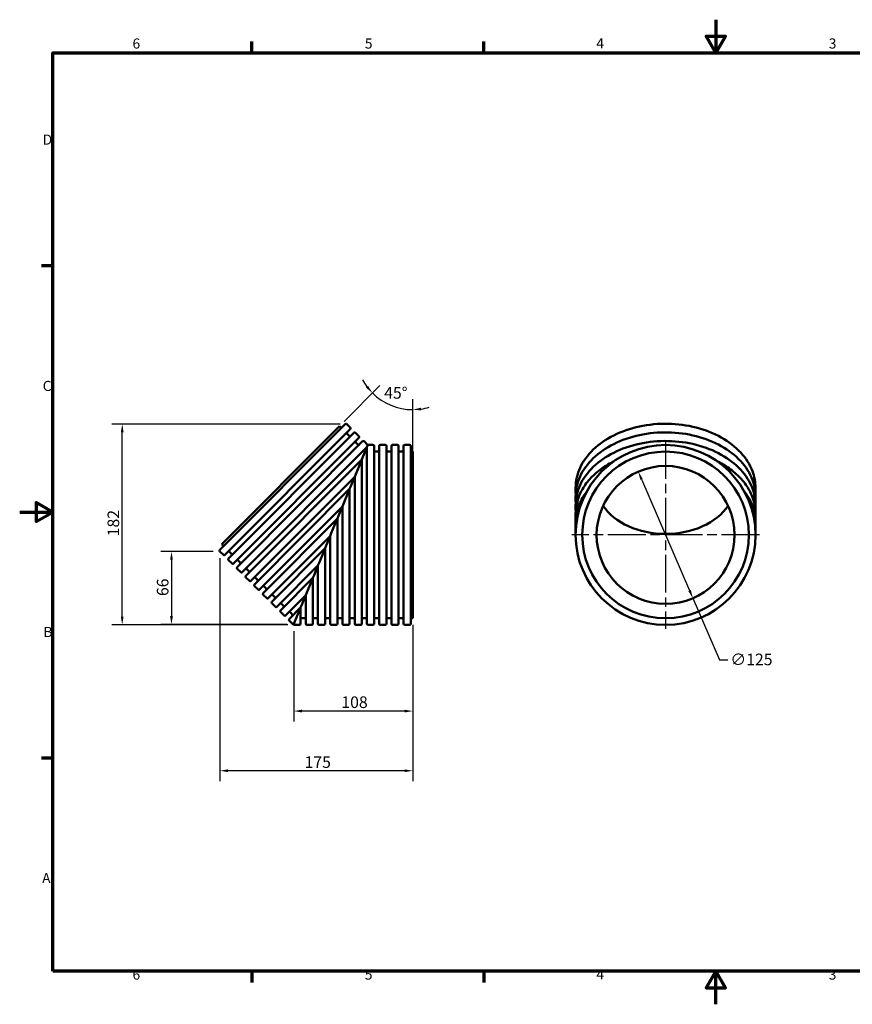
# Model space of a CAD drawing. Units: millimetres. Extents: x 0 to 7482, y -290 to 891.
# Drawn here: x 0 to 753, y 0 to 891 of the extents above; entities that cross this region are included whole.
import ezdxf

# ---------------------------------------------------------------- set-up
doc = ezdxf.new("R2010")
doc.units = ezdxf.units.MM
doc.header["$LTSCALE"] = 3
doc.linetypes.add('CHAIN', pattern=[0.3543, 0.2362, -0.0295, 0.0591, -0.0295])
for name, color, linetype, lineweight in [('Border (ANSI)', 7, 'Continuous', 70), ('Center Mark (ANSI)', 7, 'Continuous', 25), ('Dimension (ANSI)', 7, 'Continuous', 25), ('Visible (ANSI)', 7, 'Continuous', 50)]:
    doc.layers.add(name, color=color, linetype=linetype, lineweight=lineweight)
doc.styles.add('Note Text (ANSI)', font='tahoma.ttf')
doc.styles.add('Note Text (ISO)', font='tahoma.ttf')
doc.dimstyles.new('Ventilair', dxfattribs={"dimscale": 3, "dimtxt": 3.5, "dimasz": 2.5, "dimexe": 3.175, "dimexo": 2, "dimgap": 0.762, "dimtad": 1, "dimtoh": 1, "dimdec": 0, "dimrnd": 1e-08, "dimzin": 0, "dimtxsty": 'Note Text (ISO)', "dimcen": 0.09, "dimdle": 10, "dimclrd": 256, "dimclre": 256, "dimclrt": 256, "dimadec": 0, "dimazin": 0, "dimtfac": 1, "dimtdec": 1, "dimtmove": 0, "dimatfit": 3, "dimfxl": 1, "dimtolj": 1, "dimtzin": 0, "dimlwd": -1, "dimlwe": -1, "dimarcsym": 0})

# ---------------------------------------------------------------- blocks, each defined once
blk = doc.blocks.new('Borders Default Border')
at = {"layer": 'Border (ANSI)'}
for p, q in [((70, 287), (70, 290.45)), ((140, 287), (140, 290.45)), ((280, 287), (280, 290.45)), ((350, 287), (350, 290.45)), ((10, 222.75), (6.55, 222.75)), ((410, 222.75), (413.45, 222.75)), ((10, 74.25), (6.55, 74.25)), ((410, 74.25), (413.45, 74.25)), ((70, 10), (70, 6.55)), ((140, 10), (140, 6.55)), ((280, 10), (280, 6.55)), ((350, 10), (350, 6.55))]:
    blk.add_line(p, q, dxfattribs=at)
at = {"layer": 'Border (ANSI)', "flags": 128}
for points in [[(210, 297), (210, 287), (207.11, 292), (212.89, 292), (210, 287)], [(10, 10), (10, 287), (410, 287), (410, 10), (10, 10)], [(0, 148.5), (10, 148.5), (5, 151.39), (5, 145.61), (10, 148.5)], [(420, 148.5), (410, 148.5), (415, 151.39), (415, 145.61), (410, 148.5)], [(210, 0), (210, 10), (207.11, 5), (212.89, 5), (210, 10)]]:
    blk.add_lwpolyline(points, dxfattribs=at)
at = {"layer": 'Border (ANSI)', "char_height": 3.05, "attachment_point": 7, "style": 'Note Text (ANSI)'}
for s, insert in [('6', (34.03, 287.34)), ('5', (104.11, 287.34)), ('4', (173.94, 287.4)), ('3', (244.05, 287.34)), ('2', (314.08, 287.4)), ('1', (384.31, 287.4)), ('D', (6.96, 258.35)), ('D', (410.81, 258.35)), ('C', (6.95, 184.05)), ('C', (410.8, 184.05)), ('B', (7.15, 109.85)), ('B', (410.99, 109.85)), ('A', (6.78, 35.6)), ('A', (410.63, 35.6)), ('6', (34.03, 6.49)), ('5', (104.11, 6.49)), ('4', (173.94, 6.55)), ('3', (244.05, 6.49)), ('2', (314.08, 6.55)), ('1', (384.31, 6.55))]:
    blk.add_mtext(s, dxfattribs=dict(at, insert=insert))
blk = doc.blocks.new('*D11')
at = {"layer": 'Defpoints', "color": 0, "transparency": 16777216}
for p in [(355.77, 349.36), (247.95, 343.79), (247.95, 265.36)]:
    blk.add_point(p, dxfattribs=at)
at = {"layer": 'Dimension (ANSI)', "transparency": 16777216}
for p, q in [((355.77, 343.36), (355.77, 255.83)), ((247.95, 337.79), (247.95, 255.83)), ((348.27, 265.36), (255.45, 265.36))]:
    blk.add_line(p, q, dxfattribs=at)
for points in [[(255.45, 266.61), (255.45, 264.11), (247.95, 265.36)], [(348.27, 266.61), (348.27, 264.11), (355.77, 265.36)]]:
    blk.add_solid(points, dxfattribs=at)
at = {"layer": 'Dimension (ANSI)', "transparency": 16777216, "insert": (291.09, 278.62), "char_height": 10.5, "attachment_point": 1, "style": 'Note Text (ISO)'}
blk.add_mtext('\\A1;108', dxfattribs=at)
blk = doc.blocks.new('*D12')
at = {"layer": 'Defpoints', "color": 0, "transparency": 16777216}
for p in [(181.11, 409.77), (355.77, 349.36), (181.11, 211.36)]:
    blk.add_point(p, dxfattribs=at)
at = {"layer": 'Dimension (ANSI)', "transparency": 16777216}
for p, q in [((181.11, 403.77), (181.11, 201.83)), ((355.77, 343.36), (355.77, 201.83)), ((348.27, 211.36), (188.61, 211.36))]:
    blk.add_line(p, q, dxfattribs=at)
for points in [[(188.61, 212.61), (188.61, 210.11), (181.11, 211.36)], [(348.27, 212.61), (348.27, 210.11), (355.77, 211.36)]]:
    blk.add_solid(points, dxfattribs=at)
at = {"layer": 'Dimension (ANSI)', "transparency": 16777216, "insert": (257.79, 224.4), "char_height": 10.5, "attachment_point": 1, "style": 'Note Text (ISO)'}
blk.add_mtext('\\A1;175', dxfattribs=at)
blk = doc.blocks.new('*D13')
at = {"layer": 'Defpoints', "color": 0, "transparency": 16777216}
for p in [(92.77, 525.1), (296, 525.1), (248.77, 343.36)]:
    blk.add_point(p, dxfattribs=at)
at = {"layer": 'Dimension (ANSI)', "transparency": 16777216}
for p, q in [((290, 525.1), (83.25, 525.1)), ((92.77, 350.86), (92.77, 517.6)), ((242.77, 343.36), (83.25, 343.36))]:
    blk.add_line(p, q, dxfattribs=at)
for points in [[(91.52, 517.6), (94.02, 517.6), (92.77, 525.1)], [(91.52, 350.86), (94.02, 350.86), (92.77, 343.36)]]:
    blk.add_solid(points, dxfattribs=at)
at = {"layer": 'Dimension (ANSI)', "transparency": 16777216, "insert": (79.51, 423.52), "char_height": 10.5, "attachment_point": 1, "rotation": 90, "style": 'Note Text (ISO)'}
blk.add_mtext('\\A1;182', dxfattribs=at)
blk = doc.blocks.new('*D14')
at = {"layer": 'Defpoints', "color": 0, "transparency": 16777216}
for p in [(181.11, 409.77), (137.36, 343.79), (247.95, 343.79)]:
    blk.add_point(p, dxfattribs=at)
at = {"layer": 'Dimension (ANSI)', "transparency": 16777216}
for p, q in [((175.11, 409.77), (127.83, 409.77)), ((137.36, 402.27), (137.36, 351.29)), ((241.95, 343.79), (127.83, 343.79))]:
    blk.add_line(p, q, dxfattribs=at)
for points in [[(136.11, 402.27), (138.61, 402.27), (137.36, 409.77)], [(136.11, 351.29), (138.61, 351.29), (137.36, 343.79)]]:
    blk.add_solid(points, dxfattribs=at)
at = {"layer": 'Dimension (ANSI)', "transparency": 16777216, "insert": (124.15, 369.43), "char_height": 10.5, "attachment_point": 1, "rotation": 90, "style": 'Note Text (ISO)'}
blk.add_mtext('\\A1;66', dxfattribs=at)
blk = doc.blocks.new('*D15')
at = {"layer": 'Defpoints', "color": 0, "transparency": 16777216}
for p in [(559.74, 482.04), (609.23, 367.47)]:
    blk.add_point(p, dxfattribs=at)
at = {"layer": 'Dimension (ANSI)', "transparency": 16777216}
for p, q in [((562.71, 475.15), (606.26, 374.36)), ((609.23, 367.47), (633.34, 311.67)), ((633.34, 311.67), (640.84, 311.67))]:
    blk.add_line(p, q, dxfattribs=at)
for points in [[(563.86, 475.65), (561.57, 474.66), (559.74, 482.04)], [(607.4, 374.85), (605.11, 373.86), (609.23, 367.47)]]:
    blk.add_solid(points, dxfattribs=at)
at = {"layer": 'Dimension (ANSI)', "transparency": 16777216, "insert": (643.12, 317.33), "char_height": 10.5, "attachment_point": 1, "style": 'Note Text (ISO)'}
blk.add_mtext('\\A1;∅125', dxfattribs=at)
blk = doc.blocks.new('*D20')
at = {"layer": 'Defpoints', "color": 0, "transparency": 16777216}
for p in [(355.77, 589.92), (329.93, 545.02), (289.36, 523.25), (355.77, 349.36)]:
    blk.add_point(p, dxfattribs=at)
at = {"layer": 'Dimension (ANSI)', "transparency": 16777216}
for p, q in [((293.6, 527.5), (325.93, 559.96)), ((355.77, 355.36), (355.77, 547.64))]:
    blk.add_line(p, q, dxfattribs=at)
for start, end in [(208.50577, 216.80753), (225.10928, 270), (278.30176, 286.60351)]:
    blk.add_arc((355.77, 589.92), 51.81, start, end, dxfattribs=at)
for points in [[(315.24, 559.7), (313.35, 558.06), (319.21, 553.21)], [(363.34, 537.41), (363.16, 539.9), (355.77, 538.11)]]:
    blk.add_solid(points, dxfattribs=at)
at = {"layer": 'Dimension (ANSI)', "transparency": 16777216, "insert": (329.81, 558.54), "char_height": 10.5, "attachment_point": 1, "style": 'Note Text (ISO)'}
blk.add_mtext('\\A1;45°', dxfattribs=at)

msp = doc.modelspace()

# ---------------------------------------------------------------- linework, layer by layer
at = {"layer": 'Center Mark (ANSI)', "linetype": 'CHAIN', "ltscale": 48.391193}
for p, q in [((584.49, 509.68), (584.49, 339.83)), ((669.41, 424.76), (499.56, 424.76))]:
    msp.add_line(p, q, dxfattribs=at)
at = {"layer": 'Visible (ANSI)'}
for p, q in [((294.59, 525.1), (181.1, 411.18)), ((182.93, 416.42), (289.36, 523.25)), ((299.2, 520.51), (185.71, 406.59)), ((302.44, 517.28), (188.95, 403.37)), ((290.35, 522.26), (289.36, 523.25)), ((299.19, 521.93), (296, 525.1)), ((307.04, 514.11), (303.85, 517.29)), ((307.04, 512.7), (193.56, 398.78)), ((310.28, 509.47), (196.8, 395.55)), ((298.2, 514.45), (296.38, 516.27)), ((306.05, 506.63), (304.22, 508.45)), ((314.89, 506.3), (311.7, 509.47)), ((314.22, 504.21), (201.4, 390.96)), ((310.65, 495.56), (312.55, 500.16)), ((312.55, 500.16), (310.65, 495.56)), ((312.55, 500.16), (312.07, 500.63)), ((312.55, 500.16), (313.22, 500.16)), ((315.02, 506.13), (314.22, 504.21)), ((314.22, 504.21), (315.02, 506.13)), ((314.22, 344.36), (314.22, 504.21)), ((315.22, 506.16), (319.72, 506.16)), ((320.72, 344.36), (320.72, 505.16)), ((321.72, 500.16), (324.3, 500.16)), ((325.3, 344.36), (325.3, 505.16)), ((326.3, 506.16), (330.8, 506.16)), ((331.8, 344.36), (331.8, 505.16)), ((332.8, 500.16), (335.37, 500.16)), ((336.37, 344.36), (336.37, 505.16)), ((337.37, 506.16), (341.87, 506.16)), ((342.87, 344.36), (342.87, 505.16)), ((343.87, 500.16), (346.45, 500.16)), ((347.45, 344.36), (347.45, 505.16)), ((348.45, 506.16), (352.95, 506.16)), ((353.95, 344.36), (353.95, 505.16)), ((354.95, 500.16), (355.77, 500.16)), ((355.77, 500.16), (355.77, 349.36)), ((309.65, 493.14), (204.64, 387.73)), ((304.15, 479.82), (308.65, 490.72)), ((308.65, 490.72), (304.15, 479.82)), ((309.65, 493.14), (308.65, 490.72)), ((308.65, 490.72), (309.65, 493.14)), ((310.65, 495.56), (309.65, 493.14)), ((309.65, 493.14), (310.65, 495.56)), ((309.65, 344.36), (309.65, 493.14)), ((303.15, 477.4), (209.25, 383.15)), ((299.57, 468.75), (302.15, 474.98)), ((302.15, 474.98), (299.57, 468.75)), ((303.15, 477.4), (302.15, 474.98)), ((302.15, 474.98), (303.15, 477.4)), ((304.15, 479.82), (303.15, 477.4)), ((303.15, 477.4), (304.15, 479.82)), ((303.15, 344.36), (303.15, 477.4)), ((298.57, 466.33), (212.49, 379.92)), ((293.07, 453.02), (297.57, 463.91)), ((297.57, 463.91), (293.07, 453.02)), ((298.57, 466.33), (297.57, 463.91)), ((297.57, 463.91), (298.57, 466.33)), ((299.57, 468.75), (298.57, 466.33)), ((298.57, 466.33), (299.57, 468.75)), ((298.57, 344.36), (298.57, 466.33)), ((503.09, 464.26), (503.09, 467.44)), ((665.89, 464.26), (665.89, 467.44)), ((503.09, 456.44), (503.09, 459.62)), ((665.89, 456.44), (665.89, 459.62)), ((292.07, 450.59), (217.09, 375.33)), ((288.5, 441.94), (291.07, 448.17)), ((291.07, 448.17), (288.5, 441.94)), ((292.07, 450.59), (291.07, 448.17)), ((291.07, 448.17), (292.07, 450.59)), ((293.07, 453.02), (292.07, 450.59)), ((292.07, 450.59), (293.07, 453.02)), ((292.07, 344.36), (292.07, 450.59)), ((503.09, 448.63), (503.09, 451.8)), ((665.89, 448.63), (665.89, 451.8)), ((287.5, 439.52), (220.34, 372.1)), ((282, 426.21), (286.5, 437.1)), ((286.5, 437.1), (282, 426.21)), ((287.5, 439.52), (286.5, 437.1)), ((286.5, 437.1), (287.5, 439.52)), ((288.5, 441.94), (287.5, 439.52)), ((287.5, 439.52), (288.5, 441.94)), ((287.5, 344.36), (287.5, 439.52)), ((503.09, 440.81), (503.09, 443.99)), ((665.89, 440.81), (665.89, 443.99)), ((503.09, 432.99), (503.09, 436.17)), ((503.09, 425.18), (503.09, 428.35)), ((665.89, 432.99), (665.89, 436.17)), ((665.89, 425.18), (665.89, 428.35)), ((281, 423.78), (224.94, 367.51)), ((277.42, 415.13), (280, 421.36)), ((280, 421.36), (277.42, 415.13)), ((281, 423.78), (280, 421.36)), ((280, 421.36), (281, 423.78)), ((282, 426.21), (281, 423.78)), ((281, 423.78), (282, 426.21)), ((281, 344.36), (281, 423.78)), ((183.93, 415.43), (182.93, 416.42)), ((276.42, 412.71), (228.18, 364.28)), ((270.92, 399.4), (275.42, 410.29)), ((275.42, 410.29), (270.92, 399.4)), ((276.42, 412.71), (275.42, 410.29)), ((275.42, 410.29), (276.42, 412.71)), ((277.42, 415.13), (276.42, 412.71)), ((276.42, 412.71), (277.42, 415.13)), ((276.42, 344.36), (276.42, 412.71)), ((184.3, 406.59), (181.11, 409.77)), ((192.14, 398.78), (188.95, 401.95)), ((191.77, 407.61), (189.95, 409.43)), ((199.62, 399.8), (197.79, 401.61)), ((199.99, 390.96), (196.8, 394.13)), ((207.46, 391.98), (205.64, 393.8)), ((269.92, 396.97), (232.79, 359.7)), ((266.35, 388.32), (268.92, 394.55)), ((268.92, 394.55), (266.35, 388.32)), ((269.92, 396.97), (268.92, 394.55)), ((268.92, 394.55), (269.92, 396.97)), ((270.92, 399.4), (269.92, 396.97)), ((269.92, 396.97), (270.92, 399.4)), ((269.92, 344.36), (269.92, 396.97)), ((207.83, 383.14), (204.65, 386.32)), ((215.31, 384.16), (213.49, 385.98)), ((265.35, 385.9), (236.03, 356.47)), ((259.85, 372.59), (264.35, 383.48)), ((264.35, 383.48), (259.85, 372.59)), ((265.35, 385.9), (264.35, 383.48)), ((264.35, 383.48), (265.35, 385.9)), ((266.35, 388.32), (265.35, 385.9)), ((265.35, 385.9), (266.35, 388.32)), ((265.35, 344.36), (265.35, 385.9)), ((215.68, 375.33), (212.49, 378.5)), ((223.16, 376.35), (221.33, 378.17)), ((223.53, 367.51), (220.34, 370.69)), ((231, 368.53), (229.18, 370.35)), ((258.85, 370.17), (240.63, 351.88)), ((255.27, 361.51), (257.85, 367.74)), ((257.85, 367.74), (255.27, 361.51)), ((258.85, 370.17), (257.85, 367.74)), ((257.85, 367.74), (258.85, 370.17)), ((259.85, 372.59), (258.85, 370.17)), ((258.85, 370.17), (259.85, 372.59)), ((258.85, 344.36), (258.85, 370.17)), ((231.37, 359.69), (228.18, 362.87)), ((238.85, 360.72), (237.02, 362.53)), ((254.27, 359.09), (243.87, 348.65)), ((248.77, 345.78), (253.27, 356.67)), ((253.27, 356.67), (248.77, 345.78)), ((254.27, 359.09), (253.27, 356.67)), ((253.27, 356.67), (254.27, 359.09)), ((255.27, 361.51), (254.27, 359.09)), ((254.27, 359.09), (255.27, 361.51)), ((254.27, 344.36), (254.27, 359.09)), ((239.22, 351.88), (236.03, 355.05)), ((246.69, 352.9), (244.87, 354.72)), ((255.27, 349.36), (257.85, 349.36)), ((266.35, 349.36), (268.92, 349.36)), ((277.42, 349.36), (280, 349.36)), ((288.5, 349.36), (291.07, 349.36)), ((299.57, 349.36), (302.15, 349.36)), ((310.65, 349.36), (313.22, 349.36)), ((321.72, 349.36), (324.3, 349.36)), ((332.8, 349.36), (335.37, 349.36)), ((343.87, 349.36), (346.45, 349.36)), ((354.95, 349.36), (355.77, 349.36)), ((247.06, 344.06), (243.88, 347.24)), ((248.77, 345.78), (247.95, 343.79)), ((247.95, 343.79), (248.77, 345.78)), ((248.77, 343.36), (253.27, 343.36)), ((259.85, 343.36), (264.35, 343.36)), ((270.92, 343.36), (275.42, 343.36)), ((282, 343.36), (286.5, 343.36)), ((293.07, 343.36), (297.57, 343.36)), ((304.15, 343.36), (308.65, 343.36)), ((315.22, 343.36), (319.72, 343.36)), ((326.3, 343.36), (330.8, 343.36)), ((337.37, 343.36), (341.87, 343.36)), ((348.45, 343.36), (352.95, 343.36))]:
    msp.add_line(p, q, dxfattribs=at)
for radius in [81.4, 75.4, 62.4]:
    msp.add_circle((584.49, 424.76), radius, dxfattribs=at)
for centre, start, end in [((291.06, 522.97), 225.10928, 315.10928), ((295.3, 524.4), 45.10928, 135.10928), ((297.08, 516.97), 135.10928, 225.10928), ((298.49, 521.22), 315.10928, 45.10928), ((303.15, 516.58), 45.10928, 135.10928), ((298.91, 515.16), 225.10928, 315.10928), ((304.93, 509.16), 135.10928, 225.10928), ((306.33, 513.4), 315.10928, 45.10928), ((310.99, 508.76), 45.10928, 135.10928), ((306.75, 507.34), 225.10928, 315.10928), ((312.77, 501.34), 135.10928, 225.10928), ((313.22, 501.16), 270, 0), ((314.18, 505.59), 33.17518, 45.10928), ((315.22, 505.16), 90, 101.93411), ((319.72, 505.16), 0, 90), ((321.72, 501.16), 180, 270), ((324.3, 501.16), 270, 0), ((326.3, 505.16), 90, 180), ((330.8, 505.16), 0, 90), ((332.8, 501.16), 180, 270), ((335.37, 501.16), 270, 0), ((337.37, 505.16), 90, 180), ((341.87, 505.16), 0, 90), ((343.87, 501.16), 180, 270), ((346.45, 501.16), 270, 0), ((348.45, 505.16), 90, 180), ((352.95, 505.16), 0, 90), ((354.95, 501.16), 180, 270), ((181.81, 410.48), 135.10928, 225.10928), ((183.22, 414.72), 315.10928, 45.10928), ((185, 407.3), 225.10928, 315.10928), ((189.24, 408.72), 45.10928, 135.10928), ((189.66, 402.66), 135.10928, 225.10928), ((191.07, 406.9), 315.10928, 45.10928), ((197.09, 400.91), 45.10928, 135.10928), ((192.85, 399.48), 225.10928, 315.10928), ((197.51, 394.84), 135.10928, 225.10928), ((198.91, 399.09), 315.10928, 45.10928), ((204.93, 393.09), 45.10928, 135.10928), ((200.69, 391.67), 225.10928, 315.10928), ((205.35, 387.03), 135.10928, 225.10928), ((206.76, 391.27), 315.10928, 45.10928), ((208.54, 383.85), 225.10928, 315.10928), ((212.78, 385.27), 45.10928, 135.10928), ((214.6, 383.46), 315.10928, 45.10928), ((213.2, 379.21), 135.10928, 225.10928), ((216.39, 376.03), 225.10928, 315.10928), ((220.63, 377.46), 45.10928, 135.10928), ((222.45, 375.64), 315.10928, 45.10928), ((221.04, 371.39), 135.10928, 225.10928), ((224.23, 368.22), 225.10928, 315.10928), ((228.47, 369.64), 45.10928, 135.10928), ((230.3, 367.82), 315.10928, 45.10928), ((228.89, 363.58), 135.10928, 225.10928), ((232.08, 360.4), 225.10928, 315.10928), ((236.32, 361.82), 45.10928, 135.10928), ((236.74, 355.76), 135.10928, 225.10928), ((238.14, 360.01), 315.10928, 45.10928), ((239.92, 352.59), 225.10928, 315.10928), ((244.16, 354.01), 45.10928, 135.10928), ((244.58, 347.95), 135.10928, 225.10928), ((245.99, 352.19), 315.10928, 45.10928), ((255.27, 348.36), 90, 180), ((257.85, 348.36), 0, 90), ((266.35, 348.36), 90, 180), ((268.92, 348.36), 0, 90), ((277.42, 348.36), 90, 180), ((280, 348.36), 0, 90), ((288.5, 348.36), 90, 180), ((291.07, 348.36), 0, 90), ((299.57, 348.36), 90, 180), ((302.15, 348.36), 0, 90), ((310.65, 348.36), 90, 180), ((313.22, 348.36), 0, 90), ((321.72, 348.36), 90, 180), ((324.3, 348.36), 0, 90), ((332.8, 348.36), 90, 180), ((335.37, 348.36), 0, 90), ((343.87, 348.36), 90, 180), ((346.45, 348.36), 0, 90), ((354.95, 348.36), 90, 180), ((247.77, 344.77), 225.10928, 280.40467), ((248.77, 344.36), 214.70462, 270), ((253.27, 344.36), 270, 0), ((259.85, 344.36), 180, 270), ((264.35, 344.36), 270, 0), ((270.92, 344.36), 180, 270), ((275.42, 344.36), 270, 0), ((282, 344.36), 180, 270), ((286.5, 344.36), 270, 0), ((293.07, 344.36), 180, 270), ((297.57, 344.36), 270, 0), ((304.15, 344.36), 180, 270), ((308.65, 344.36), 270, 0), ((315.22, 344.36), 180, 270), ((319.72, 344.36), 270, 0), ((326.3, 344.36), 180, 270), ((330.8, 344.36), 270, 0), ((337.37, 344.36), 180, 270), ((341.87, 344.36), 270, 0), ((348.45, 344.36), 180, 270), ((352.95, 344.36), 270, 0)]:
    msp.add_arc(centre, 1, start, end, dxfattribs=at)
msp.add_ellipse((584.49, 469.83), major_axis=(-62.4, 0), ratio=0.708454, start_param=0.436593, end_param=2.705, dxfattribs=at)
for points, knots in [([(503.09, 467.44), (503.09, 473.59), (504.47, 479.74), (509.87, 491.43), (513.9, 496.97), (524.2, 506.89), (530.49, 511.26), (544.69, 518.38), (552.6, 521.13), (569.24, 524.71), (577.96, 525.54), (595.34, 525.21), (603.98, 524.05), (620.33, 519.85), (628.03, 516.8), (641.7, 509.14), (647.67, 504.52), (657.25, 494.16), (660.87, 488.43), (664.95, 477.55), (665.89, 472.49), (665.89, 467.44)], [0, 0, 0, 0, 0.316169, 0.316169, 0.634236, 0.634236, 0.954731, 0.954731, 1.276063, 1.276063, 1.597478, 1.597478, 1.918873, 1.918873, 2.240291, 2.240291, 2.561563, 2.561563, 2.881762, 2.881762, 3.141593, 3.141593, 3.141593, 3.141593]), ([(503.09, 459.62), (503.09, 465.77), (504.47, 471.92), (509.87, 483.61), (513.9, 489.15), (524.2, 499.07), (530.49, 503.44), (544.69, 510.57), (552.6, 513.31), (569.24, 516.89), (577.96, 517.72), (595.34, 517.39), (603.98, 516.23), (620.33, 512.03), (628.03, 508.99), (641.7, 501.32), (647.67, 496.7), (657.25, 486.34), (660.87, 480.61), (664.95, 469.73), (665.89, 464.67), (665.89, 459.62)], [0, 0, 0, 0, 0.316169, 0.316169, 0.634236, 0.634236, 0.954731, 0.954731, 1.276063, 1.276063, 1.597478, 1.597478, 1.918873, 1.918873, 2.240291, 2.240291, 2.561563, 2.561563, 2.881762, 2.881762, 3.141593, 3.141593, 3.141593, 3.141593]), ([(503.09, 451.8), (503.09, 457.95), (504.47, 464.1), (509.87, 475.8), (513.9, 481.33), (524.2, 491.25), (530.49, 495.63), (544.69, 502.75), (552.6, 505.5), (569.24, 509.07), (577.96, 509.91), (595.34, 509.58), (603.98, 508.42), (620.33, 504.21), (628.03, 501.17), (641.7, 493.51), (647.67, 488.89), (657.25, 478.53), (660.87, 472.8), (664.95, 461.91), (665.89, 456.86), (665.89, 451.8)], [0, 0, 0, 0, 0.316169, 0.316169, 0.634236, 0.634236, 0.954731, 0.954731, 1.276063, 1.276063, 1.597478, 1.597478, 1.918873, 1.918873, 2.240291, 2.240291, 2.561563, 2.561563, 2.881762, 2.881762, 3.141593, 3.141593, 3.141593, 3.141593]), ([(503.09, 443.99), (503.09, 447.81), (503.62, 451.63), (505.72, 459.12), (507.29, 462.78), (511.4, 469.81), (513.94, 473.18), (519.89, 479.48), (523.3, 482.42), (530.44, 487.48), (534.11, 489.65), (538.01, 491.58)], [0, 0, 0, 0, 0.1964231, 0.1964231, 0.3928461, 0.3928461, 0.5892692, 0.5892692, 0.7856922, 0.7856922, 0.9611533, 0.9611533, 0.9611533, 0.9611533]), ([(630.96, 491.58), (634.86, 489.65), (638.53, 487.48), (645.67, 482.42), (649.08, 479.48), (655.03, 473.18), (657.57, 469.81), (661.68, 462.78), (663.25, 459.12), (665.35, 451.63), (665.89, 447.81), (665.89, 443.99)], [2.1804394, 2.1804394, 2.1804394, 2.1804394, 2.3559004, 2.3559004, 2.5523235, 2.5523235, 2.7487465, 2.7487465, 2.9451696, 2.9451696, 3.1415927, 3.1415927, 3.1415927, 3.1415927]), ([(503.09, 436.17), (503.09, 438.18), (503.23, 440.2), (503.82, 444.2), (504.26, 446.19), (505.43, 450.13), (506.15, 452.08), (507.89, 455.9), (508.89, 457.78), (511.06, 461.27), (512.19, 462.89), (513.43, 464.46)], [0, 0, 0, 0, 0.1035135, 0.1035135, 0.2070269, 0.2070269, 0.3105404, 0.3105404, 0.4140538, 0.4140538, 0.5073931, 0.5073931, 0.5073931, 0.5073931]), ([(655.54, 464.46), (656.78, 462.89), (657.92, 461.27), (660.08, 457.78), (661.08, 455.9), (662.82, 452.08), (663.54, 450.13), (664.71, 446.19), (665.15, 444.2), (665.74, 440.2), (665.89, 438.18), (665.89, 436.17)], [2.6341995, 2.6341995, 2.6341995, 2.6341995, 2.7275388, 2.7275388, 2.8310523, 2.8310523, 2.9345657, 2.9345657, 3.0380792, 3.0380792, 3.1415927, 3.1415927, 3.1415927, 3.1415927]), ([(503.09, 428.35), (503.09, 428.96), (503.1, 429.58), (503.15, 430.8), (503.19, 431.41), (503.3, 432.62), (503.37, 433.23), (503.53, 434.45), (503.63, 435.05), (503.83, 436.2), (503.94, 436.74), (504.06, 437.28)], [0, 0, 0, 0, 0.031375, 0.031375, 0.06275, 0.06275, 0.0941251, 0.0941251, 0.1255001, 0.1255001, 0.1536068, 0.1536068, 0.1536068, 0.1536068]), ([(664.92, 437.28), (665.03, 436.74), (665.14, 436.2), (665.35, 435.05), (665.44, 434.45), (665.6, 433.23), (665.67, 432.62), (665.78, 431.41), (665.82, 430.8), (665.87, 429.58), (665.89, 428.96), (665.89, 428.35)], [2.9879859, 2.9879859, 2.9879859, 2.9879859, 3.0160926, 3.0160926, 3.0474676, 3.0474676, 3.0788426, 3.0788426, 3.1102176, 3.1102176, 3.1415927, 3.1415927, 3.1415927, 3.1415927])]:
    msp.add_open_spline(points, degree=3, knots=knots, dxfattribs=at)
for points in [[(503.15, 461.94), (503.11, 462.71), (503.09, 463.49), (503.09, 464.26)], [(665.89, 464.26), (665.89, 463.49), (665.86, 462.71), (665.82, 461.94)], [(503.15, 454.12), (503.11, 454.9), (503.09, 455.67), (503.09, 456.44)], [(665.89, 456.44), (665.89, 455.67), (665.86, 454.9), (665.82, 454.12)], [(503.15, 446.31), (503.11, 447.08), (503.09, 447.85), (503.09, 448.63)], [(665.89, 448.63), (665.89, 447.85), (665.86, 447.08), (665.82, 446.31)], [(503.15, 438.49), (503.11, 439.26), (503.09, 440.04), (503.09, 440.81)], [(665.89, 440.81), (665.89, 440.04), (665.86, 439.26), (665.82, 438.49)], [(503.15, 430.67), (503.11, 431.45), (503.09, 432.22), (503.09, 432.99)], [(665.89, 432.99), (665.89, 432.22), (665.86, 431.45), (665.82, 430.67)], [(503.09, 425), (503.09, 425.06), (503.09, 425.12), (503.09, 425.18)], [(665.89, 425.18), (665.89, 425.12), (665.89, 425.06), (665.89, 425)]]:
    msp.add_open_spline(points, degree=3, dxfattribs=at)

# ---------------------------------------------------------------- block references
at = {"xscale": 3, "yscale": 3, "zscale": 3}
msp.add_blockref('Borders Default Border', (0, 0), dxfattribs=at)

# ---------------------------------------------------------------- dimensions: what is measured, and where the dimension line sits
at = {"layer": 'Dimension (ANSI)'}
dim = msp.add_angular_dim_3p(base=(329.93, 545.02), center=(355.77, 589.92), p1=(289.36, 523.25), p2=(355.77, 349.36), dimstyle='Ventilair', override={"dimgap": 0.762, "dimtad": 2, "dimtih": 1, "dimadec": 0, "dimtol": 0, "dimlim": 0, "dimtp": 0, "dimtm": 0, "dimtdec": 1}, dxfattribs=at)
dim.commit()
dim.dimension.update_dxf_attribs({"geometry": '*D20', "text_midpoint": (335.99, 542.03), "dimtype": 165})
for base, p1, p2, angle, picture, middle in [((92.77, 525.1), (248.77, 343.36), (296, 525.1), 90, '*D13', (92.77, 434.23)), ((137.36, 343.79), (181.11, 409.77), (247.95, 343.79), 90, '*D14', (137.36, 376.78)), ((181.11, 211.36), (355.77, 349.36), (181.11, 409.77), 180, '*D12', (268.44, 211.36))]:
    dim = msp.add_linear_dim(base=base, p1=p1, p2=p2, angle=angle, dimstyle='Ventilair', override={"dimgap": 0.762, "dimtoh": 0, "dimdec": 0, "dimtol": 0, "dimlim": 0, "dimtp": 0, "dimtm": 0, "dimtdec": 1, "dimtofl": 0, "dimatfit": 1}, dxfattribs=at)
    dim.commit()
    dim.dimension.update_dxf_attribs({"geometry": picture, "text_midpoint": middle, "dimtype": 160})
dim = msp.add_diameter_dim_2p(p1=(559.74, 482.04), p2=(609.23, 367.47), dimstyle='Ventilair', override={"dimgap": 0.762, "dimtad": 0, "dimtih": 1, "dimdec": 0, "dimlfac": 1, "dimtol": 0, "dimlim": 0, "dimtp": 0, "dimtm": 0, "dimtdec": 1, "dimatfit": 2}, dxfattribs=at)
dim.commit()
dim.dimension.update_dxf_attribs({"geometry": '*D15', "text_midpoint": (659.98, 311.67), "dimtype": 163})
dim = msp.add_linear_dim(base=(247.95, 265.36), p1=(355.77, 349.36), p2=(247.95, 343.79), dimstyle='Ventilair', override={"dimgap": 0.762, "dimtoh": 0, "dimdec": 0, "dimtol": 0, "dimlim": 0, "dimtp": 0, "dimtm": 0, "dimtdec": 1, "dimtofl": 0, "dimatfit": 1}, dxfattribs=at)
dim.commit()
dim.dimension.update_dxf_attribs({"geometry": '*D11', "text_midpoint": (301.86, 265.36), "dimtype": 160})

doc.saveas('drawing.dxf')
